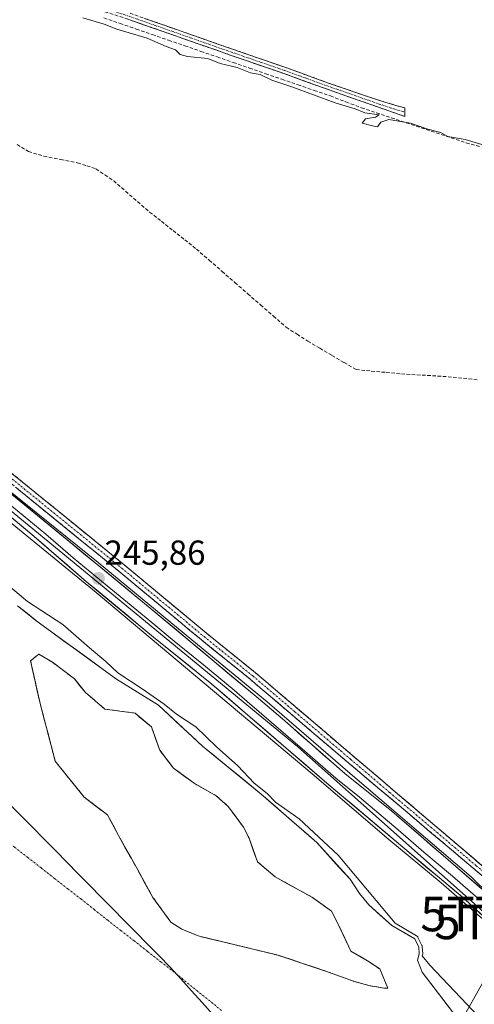
# Model space of a CAD drawing. Units: metres. Extents: x 622461 to 625952, y 4650844 to 4653218.
# Drawn here: x 623354 to 623485, y 4651782 to 4652066 of the extents above; entities that cross this region are included whole.
import ezdxf
from ezdxf.enums import TextEntityAlignment as Align

# ---------------------------------------------------------------- set-up
doc = ezdxf.new("R2010")
doc.units = ezdxf.units.M
doc.header["$MEASUREMENT"] = 0
doc.linetypes.add('TRAZO_Y_PUNTO', pattern=[1, 0.5, -0.25, 0, -0.25])
doc.linetypes.add('TRAZOSX2', pattern=[1.5, 1, -0.5])
doc.layers.get('0').update_dxf_attribs({"lineweight": 5})
for name, color, linetype, lineweight in [('Arbolado forestal CxS', 92, 'Continuous', 0), ('Camino', 19, 'TRAZOSX2', 0), ('Camino Cxs', 19, 'Continuous', 0), ('Camino eje', 19, 'TRAZO_Y_PUNTO', 0), ('Carátula', 7, 'Continuous', 5), ('Corriente artificial lineal', 5, 'TRAZOSX2', 13), ('Corriente natural Cxs', 5, 'Continuous', 13), ('Corriente natural eje', 5, 'TRAZO_Y_PUNTO', 0), ('Corriente natural superficial', 5, 'Continuous', 13), ('Cultivos herbáceos CxS', 92, 'Continuous', 0), ('Curva de nivel normal', 36, 'Continuous', 0), ('Isla', 19, 'TRAZOSX2', 0), ('Isla Cxs', 19, 'Continuous', 0), ('Layer 0', 7, 'Continuous', 0), ('Municipio', 9, 'Continuous', 13), ('Municipio CxS', 142, 'Continuous', 0), ('Punto de cota en terreno', 7, 'Continuous', 0), ('Rótulo de punto de cota en terreno', 19, 'Continuous', 0), ('Suelo desnudo CxS', 43, 'Continuous', 0), ('Tendido', 6, 'Continuous', 0), ('Torre de tendido puntual', 7, 'Continuous', 0)]:
    doc.layers.add(name, color=color, linetype=linetype, lineweight=lineweight)
doc.styles.add('Arial', font='txt', dxfattribs={"height": 0.2})

# ---------------------------------------------------------------- blocks, each defined once
blk = doc.blocks.new('*U151')
at = {"layer": 'Cultivos herbáceos CxS', "color": 92, "linetype": 'Continuous', "lineweight": 0}
blk.add_polyline3d([(623562.8515, 4651748.6855, 245.1268), (623506.0521, 4651792.5599, 245.1668), (623434.0607, 4651856.5521, 245.5281), (623268.7443, 4651992.3331, 245.5973), (623243.9627, 4652023.0047, 245.392), (623230.3017, 4652045.3015, 245.2717), (623202.2623, 4652093.4927, 245.2383), (623182.1545, 4652119.4885, 245.4758), (623155.5289, 4652153.9107, 245.2178), (623149.4191, 4652168.9881, 245.3163)], dxfattribs=at)
blk = doc.blocks.new('*U159')
at = {"layer": 'Arbolado forestal CxS', "color": 92, "linetype": 'Continuous', "lineweight": 0}
for points in [[(623484.0801, 4651773.0501, 238.5185), (623470.0701, 4651791.3501, 238.8304), (623468.6701, 4651794.8601, 239.1309), (623469.2001, 4651796.6801, 239.5812), (623469.0801, 4651798.6301, 239.9123), (623467.9301, 4651801.0001, 240.2369), (623461.2901, 4651804.8901, 239.5903), (623454.6001, 4651810.8701, 239.2739), (623451.9901, 4651814.0701, 239.4277), (623449.2301, 4651818.1901, 239.4211), (623439.6155, 4651828.8535, 239.0732), (623423.6082, 4651842.7442, 239.351), (623406.6748, 4651856.6348, 239.0675), (623393.9748, 4651868.4088, 239.2989), (623381.804, 4651875.9494, 239.0221), (623358.9201, 4651892.6301, 238.472), (623353.2401, 4651897.1201, 238.46)], [(623149.4191, 4652168.9881, 245.3163), (623155.5289, 4652153.9107, 245.2178), (623182.1545, 4652119.4885, 245.4758), (623202.2623, 4652093.4927, 245.2383), (623230.3017, 4652045.3015, 245.2717), (623243.9627, 4652023.0047, 245.392), (623268.7443, 4651992.3331, 245.5973), (623434.0607, 4651856.5521, 245.5281), (623506.0521, 4651792.5599, 245.1668), (623562.8515, 4651748.6855, 245.1268)]]:
    blk.add_polyline3d(points, dxfattribs=at)
blk.add_polyline3d([(623458.983, 4651786.7633, 237.7421), (623454.6173, 4651787.557, 237.7327), (623450.2517, 4651788.7477, 237.7936), (623442.7111, 4651791.5258, 237.7475), (623428.4235, 4651796.2883, 237.7474), (623415.3266, 4651799.4633, 237.8092), (623405.4047, 4651801.8446, 237.8398), (623400.6422, 4651803.8289, 237.9177), (623397.4672, 4651805.8133, 238.0167), (623392.3078, 4651812.9571, 238.2823), (623387.9422, 4651820.8946, 238.3996), (623382.3859, 4651830.8165, 238.2038), (623379.2109, 4651836.7696, 238.1447), (623372.464, 4651841.929, 237.8849), (623364.1296, 4651852.2478, 238.3368), (623359.764, 4651868.9166, 238.1439), (623356.9859, 4651881.2197, 238.1743), (623359.3671, 4651883.2041, 238.1716), (623363.3359, 4651880.8228, 238.1079), (623369.6859, 4651876.0603, 238.1131), (623372.8609, 4651872.0916, 237.9643), (623378.4172, 4651867.3291, 238.0902), (623387.1484, 4651866.1384, 238.0161), (623391.9109, 4651862.1697, 237.9776), (623394.2922, 4651855.4228, 238.0788), (623398.261, 4651850.2634, 238.1674), (623404.2141, 4651845.8978, 238.0374), (623410.5641, 4651842.3259, 237.7846), (623414.136, 4651839.1509, 237.8701), (623418.5016, 4651833.1977, 237.8079), (623420.0891, 4651830.0227, 237.8393), (623422.4704, 4651823.2759, 237.9154), (623427.6298, 4651818.9102, 237.8835), (623438.3454, 4651812.9571, 237.7999), (623443.9017, 4651808.9883, 237.7966), (623445.8861, 4651805.0196, 237.7928), (623449.4579, 4651797.4789, 237.8631), (623454.2204, 4651794.7008, 237.891), (623457.7923, 4651792.3195, 237.77), (623460.1736, 4651786.7633, 237.7416), (623458.983, 4651786.7633, 237.7421)], close=True, dxfattribs=at)
blk = doc.blocks.new('*U164')
at = {"layer": 'Suelo desnudo CxS', "color": 43, "linetype": 'Continuous', "lineweight": 0}
blk.add_polyline3d([(623353.2401, 4651897.1201, 238.46), (623358.9201, 4651892.6301, 238.472), (623381.804, 4651875.9494, 239.0221), (623393.9748, 4651868.4088, 239.2989), (623406.6748, 4651856.6348, 239.0675), (623423.6082, 4651842.7442, 239.351), (623439.6155, 4651828.8535, 239.0732), (623449.2301, 4651818.1901, 239.4211), (623451.9901, 4651814.0701, 239.4277), (623454.6001, 4651810.8701, 239.2739), (623461.2901, 4651804.8901, 239.5903), (623467.9301, 4651801.0001, 240.2369), (623469.0801, 4651798.6301, 239.9123), (623469.2001, 4651796.6801, 239.5812), (623468.6701, 4651794.8601, 239.1309), (623470.0701, 4651791.3501, 238.8304), (623484.0801, 4651773.0501, 238.5185)], dxfattribs=at)
blk.add_polyline3d([(623458.983, 4651786.7633, 237.7421), (623460.1736, 4651786.7633, 237.7416), (623457.7923, 4651792.3195, 237.77), (623454.2204, 4651794.7008, 237.891), (623449.4579, 4651797.4789, 237.8631), (623445.8861, 4651805.0196, 237.7928), (623443.9017, 4651808.9883, 237.7966), (623438.3454, 4651812.9571, 237.7999), (623427.6298, 4651818.9102, 237.8835), (623422.4704, 4651823.2759, 237.9154), (623420.0891, 4651830.0227, 237.8393), (623418.5016, 4651833.1977, 237.8079), (623414.136, 4651839.1509, 237.8701), (623410.5641, 4651842.3259, 237.7846), (623404.2141, 4651845.8978, 238.0374), (623398.261, 4651850.2634, 238.1674), (623394.2922, 4651855.4228, 238.0788), (623391.9109, 4651862.1697, 237.9776), (623387.1484, 4651866.1384, 238.0161), (623378.4172, 4651867.3291, 238.0902), (623372.8609, 4651872.0916, 237.9643), (623369.6859, 4651876.0603, 238.1131), (623363.3359, 4651880.8228, 238.1079), (623359.3671, 4651883.2041, 238.1716), (623356.9859, 4651881.2197, 238.1743), (623359.764, 4651868.9166, 238.1439), (623364.1296, 4651852.2478, 238.3368), (623372.464, 4651841.929, 237.8849), (623379.2109, 4651836.7696, 238.1447), (623382.3859, 4651830.8165, 238.2038), (623387.9422, 4651820.8946, 238.3996), (623392.3078, 4651812.9571, 238.2823), (623397.4672, 4651805.8133, 238.0167), (623400.6422, 4651803.8289, 237.9177), (623405.4047, 4651801.8446, 237.8398), (623415.3266, 4651799.4633, 237.8092), (623428.4235, 4651796.2883, 237.7474), (623442.7111, 4651791.5258, 237.7475), (623450.2517, 4651788.7477, 237.7936), (623454.6173, 4651787.557, 237.7327), (623458.983, 4651786.7633, 237.7421)], close=True, dxfattribs=at)
blk = doc.blocks.new('*U170')
at = {"layer": 'Corriente natural Cxs', "color": 5, "linetype": 'Continuous', "lineweight": 13}
blk.add_polyline3d([(623353.24, 4651897.12, 238.85), (623356.08, 4651894.88, 238.72), (623358.92, 4651892.63, 238.65), (623362.73, 4651889.85, 238.68), (623366.55, 4651887.07, 238.9), (623370.36, 4651884.29, 238.96), (623374.18, 4651881.51, 239.11), (623377.99, 4651878.73, 239.13), (623381.8, 4651875.95, 239.26), (623385.86, 4651873.44, 239.17), (623389.92, 4651870.92, 239.23), (623393.97, 4651868.41, 239.3), (623397.15, 4651865.47, 239.17), (623400.32, 4651862.52, 239.2), (623403.5, 4651859.58, 239.12), (623406.67, 4651856.63, 239.03), (623410.06, 4651853.86, 238.78), (623413.45, 4651851.08, 238.88), (623416.83, 4651848.3, 239.02), (623420.22, 4651845.52, 239.17), (623423.61, 4651842.74, 239.3), (623426.81, 4651839.97, 239.26), (623430.01, 4651837.19, 239.03), (623433.21, 4651834.41, 238.9), (623436.41, 4651831.63, 239.55), (623439.62, 4651828.85, 239.56), (623442.82, 4651825.3, 239.11), (623446.03, 4651821.74, 239.13), (623449.23, 4651818.19, 239.04), (623451.99, 4651814.07, 239.06), (623454.6, 4651810.87, 239.01), (623457.95, 4651807.88, 239.09), (623461.29, 4651804.89, 239.7), (623464.61, 4651802.95, 239.93), (623467.93, 4651801, 239.98), (623469.08, 4651798.63, 239.81), (623469.2, 4651796.68, 239.4), (623468.67, 4651794.86, 238.85), (623470.07, 4651791.35, 238.62), (623472.87, 4651787.69, 238.76), (623475.67, 4651784.03, 239.07), (623478.48, 4651780.37, 238.88)], dxfattribs=at)
blk.add_polyline3d([(623460.17, 4651786.76, 237.74), (623458.98, 4651789.54, 237.77), (623457.79, 4651792.32, 237.79), (623454.22, 4651794.7, 237.79), (623451.84, 4651796.09, 237.77), (623449.46, 4651797.48, 237.76), (623447.67, 4651801.25, 237.78), (623445.89, 4651805.02, 237.8), (623443.9, 4651808.99, 237.79), (623441.12, 4651810.97, 237.79), (623438.35, 4651812.96, 237.8), (623434.77, 4651814.94, 237.81), (623431.2, 4651816.93, 237.85), (623427.63, 4651818.91, 237.98), (623425.05, 4651821.09, 237.98), (623422.47, 4651823.28, 237.91), (623421.28, 4651826.65, 237.86), (623420.09, 4651830.02, 237.84), (623418.5, 4651833.2, 237.83), (623416.32, 4651836.17, 237.8), (623414.14, 4651839.15, 237.81), (623410.56, 4651842.33, 237.83), (623407.39, 4651844.11, 237.89), (623404.21, 4651845.9, 238.04), (623401.24, 4651848.08, 238.08), (623398.26, 4651850.26, 238.09), (623396.28, 4651852.84, 238.05), (623394.29, 4651855.42, 238.06), (623393.1, 4651858.8, 237.97), (623391.91, 4651862.17, 237.99), (623389.53, 4651864.15, 238.04), (623387.15, 4651866.14, 238.06), (623382.78, 4651866.73, 238.03), (623378.42, 4651867.33, 238.01), (623375.64, 4651869.71, 237.97), (623372.86, 4651872.09, 238.02), (623371.27, 4651874.08, 238.05), (623369.69, 4651876.06, 238.11), (623366.51, 4651878.44, 238.11), (623363.34, 4651880.82, 238.1), (623359.37, 4651883.2, 237.94), (623356.99, 4651881.22, 237.91), (623357.91, 4651877.12, 237.95), (623358.84, 4651873.02, 237.95), (623359.76, 4651868.92, 238), (623360.86, 4651864.75, 238.06), (623361.95, 4651860.58, 238.13), (623363.04, 4651856.42, 238.13), (623364.13, 4651852.25, 238.12), (623366.91, 4651848.81, 238.14), (623369.69, 4651845.37, 238.05), (623372.46, 4651841.93, 237.93), (623375.84, 4651839.35, 237.91), (623379.21, 4651836.77, 238.02), (623380.8, 4651833.79, 238.07), (623382.39, 4651830.82, 238), (623384.24, 4651827.51, 238.02), (623386.09, 4651824.2, 238.24), (623387.94, 4651820.89, 238.16), (623390.12, 4651816.93, 238.27), (623392.31, 4651812.96, 238.42), (623394.89, 4651809.39, 238.4), (623397.47, 4651805.81, 238.18), (623400.64, 4651803.83, 237.92), (623403.02, 4651802.84, 237.89), (623405.4, 4651801.84, 237.91), (623408.71, 4651801.05, 237.94), (623412.02, 4651800.26, 237.95), (623415.33, 4651799.46, 237.93), (623419.69, 4651798.4, 237.88), (623424.06, 4651797.35, 237.8), (623428.42, 4651796.29, 237.76), (623432, 4651795.1, 237.74), (623435.57, 4651793.91, 237.73), (623439.14, 4651792.72, 237.71), (623442.71, 4651791.53, 237.7), (623446.48, 4651790.14, 237.72), (623450.25, 4651788.75, 237.72), (623454.62, 4651787.56, 237.76), (623458.98, 4651786.76, 237.75), (623460.17, 4651786.76, 237.74)], close=True, dxfattribs=at)
blk = doc.blocks.new('*U174')
at = {"layer": 'Curva de nivel normal', "color": 36, "linetype": 'Continuous', "lineweight": 0}
for points in [[(623350.68, 4651921.64, 245), (623375.92, 4651900.98, 245), (623438.25, 4651848.68, 245), (623460.42, 4651829.65, 245), (623475.5, 4651817.14, 245), (623491.96, 4651802.84, 245)], [(623494.72, 4651808.48, 245), (623484.2, 4651818.95, 245), (623449.27, 4651848.7, 245), (623425.27, 4651869.37, 245), (623403.52, 4651887.29, 245), (623376.56, 4651909.67, 245), (623350.14, 4651930.92, 245)], [(623372.08, 4652066.87, 245), (623378.25, 4652065.04, 245), (623381.94, 4652063.6, 245), (623390.69, 4652060.97, 245), (623396.11, 4652058.6, 245), (623398.86, 4652057.62, 245), (623400.2, 4652056.26, 245), (623402.31, 4652055.67, 245), (623408.13, 4652055.12, 245), (623411.76, 4652053.62, 245), (623416.6, 4652052.47, 245), (623420.49, 4652050.95, 245), (623423.32, 4652050.44, 245), (623426.68, 4652048.8, 245), (623432.43, 4652046.95, 245), (623444.94, 4652042.35, 245), (623450.65, 4652040.56, 245), (623453.48, 4652039.45, 245), (623457.64, 4652038.82, 245), (623456.59, 4652038.16, 245), (623453.69, 4652037.65, 245), (623452.69, 4652036.44, 245), (623455.74, 4652035.66, 245), (623457.11, 4652035.4, 245), (623458.07, 4652036.72, 245), (623460.46, 4652037.54, 245), (623466.69, 4652036.47, 245), (623471.7, 4652034.72, 245), (623475.38, 4652033.76, 245), (623477.47, 4652032.58, 245), (623482.47, 4652031.76, 245), (623488.18, 4652030.02, 245)]]:
    blk.add_polyline3d(points, dxfattribs=at)
blk = doc.blocks.new('5PATER')
at = {"layer": 'Carátula', "linetype": 'Continuous', "lineweight": 5}
h = blk.add_hatch(color=250, dxfattribs=at)
edge = h.paths.add_edge_path()
edge.add_ellipse((0, 0.01), major_axis=(-1.33, -1.34), ratio=0.999422, start_angle=0, end_angle=360)
blk = doc.blocks.new('5TTEND')
blk.add_text('5TTEND', height=10).set_placement((0, 0), align=Align.MIDDLE_CENTER)

msp = doc.modelspace()

# ---------------------------------------------------------------- linework, layer by layer
at = {"layer": 'Arbolado forestal CxS', "color": 92, "linetype": 'Continuous', "lineweight": 0}
for points in [[(623149.42, 4652168.99, 245.32), (623155.53, 4652153.91, 245.22), (623182.15, 4652119.49, 245.48), (623202.26, 4652093.49, 245.24), (623230.3, 4652045.3, 245.27), (623243.96, 4652023, 245.39), (623268.74, 4651992.33, 245.6), (623434.06, 4651856.55, 245.53), (623506.05, 4651792.56, 245.17), (623562.85, 4651748.69, 245.13)], [(623353.24, 4651897.12, 238.46), (623358.92, 4651892.63, 238.47), (623381.8, 4651875.95, 239.02), (623393.97, 4651868.41, 239.3), (623406.67, 4651856.63, 239.07), (623423.61, 4651842.74, 239.35), (623439.62, 4651828.85, 239.07), (623449.23, 4651818.19, 239.42), (623451.99, 4651814.07, 239.43), (623454.6, 4651810.87, 239.27), (623461.29, 4651804.89, 239.59), (623467.93, 4651801, 240.24), (623469.08, 4651798.63, 239.91), (623469.2, 4651796.68, 239.58), (623468.67, 4651794.86, 239.13), (623470.07, 4651791.35, 238.83), (623484.08, 4651773.05, 238.52)], [(623458.98, 4651786.76, 237.74), (623460.17, 4651786.76, 237.74), (623457.79, 4651792.32, 237.77), (623454.22, 4651794.7, 237.89), (623449.46, 4651797.48, 237.86), (623445.89, 4651805.02, 237.79), (623443.9, 4651808.99, 237.8), (623438.35, 4651812.96, 237.8), (623427.63, 4651818.91, 237.88), (623422.47, 4651823.28, 237.92), (623420.09, 4651830.02, 237.84), (623418.5, 4651833.2, 237.81), (623414.14, 4651839.15, 237.87), (623410.56, 4651842.33, 237.78), (623404.21, 4651845.9, 238.04), (623398.26, 4651850.26, 238.17), (623394.29, 4651855.42, 238.08), (623391.91, 4651862.17, 237.98), (623387.15, 4651866.14, 238.02), (623378.42, 4651867.33, 238.09), (623372.86, 4651872.09, 237.96), (623369.69, 4651876.06, 238.11), (623363.34, 4651880.82, 238.11), (623359.37, 4651883.2, 238.17), (623356.99, 4651881.22, 238.17), (623359.76, 4651868.92, 238.14), (623364.13, 4651852.25, 238.34), (623372.46, 4651841.93, 237.88), (623379.21, 4651836.77, 238.14), (623382.39, 4651830.82, 238.2), (623387.94, 4651820.89, 238.4), (623392.31, 4651812.96, 238.28), (623397.47, 4651805.81, 238.02), (623400.64, 4651803.83, 237.92), (623405.4, 4651801.84, 237.84), (623415.33, 4651799.46, 237.81), (623428.42, 4651796.29, 237.75), (623442.71, 4651791.53, 237.75), (623450.25, 4651788.75, 237.79), (623454.62, 4651787.56, 237.73), (623458.98, 4651786.76, 237.74)]]:
    msp.add_polyline3d(points, dxfattribs=at)
at = {"layer": 'Camino', "color": 19, "linetype": 'TRAZOSX2', "lineweight": 0}
for points in [[(623465, 4652039.62), (623464.99, 4652038.39), (623442.1, 4652046.41), (623430.35, 4652050.68), (623429.34, 4652051.03), (623414.66, 4652056.08), (623385.12, 4652066.44), (623370.84, 4652071.07), (623354.06, 4652077.25), (623315.93, 4652091.34), (623312.71, 4652092.36), (623302.48, 4652092.62), (623298.53, 4652094.08), (623297.01, 4652095.15), (623295.28, 4652096.69), (623289.13, 4652103.48), (623274.05, 4652118.82), (623263.27, 4652129.21)], [(623385.71, 4652068.16), (623415.26, 4652057.8), (623430.95, 4652052.4), (623442.72, 4652048.12), (623454.54, 4652044.02), (623459.3, 4652042.49), (623465, 4652040.85), (623465, 4652039.62)], [(623262.09, 4652010.5), (623266.87, 4652005.81), (623278.35, 4651996.16), (623293.19, 4651983.45), (623314.02, 4651965.87), (623384.03, 4651908.98), (623407.84, 4651889.16), (623421.92, 4651877.82), (623447.31, 4651856.18), (623492.47, 4651817.74), (623507.29, 4651805.31), (623557.36, 4651762.78)], [(623555.98, 4651761.13), (623505.9, 4651803.67), (623491.08, 4651816.1), (623445.75, 4651854.34), (623431.95, 4651866.1), (623420.39, 4651875.96), (623406.32, 4651887.3), (623382.5, 4651907.12), (623312.49, 4651964.02), (623291.63, 4651981.62), (623276.79, 4651994.33), (623265.25, 4652004.02), (623264.58, 4652004.69)]]:
    msp.add_lwpolyline(points, dxfattribs=at)
at = {"layer": 'Camino Cxs', "color": 19, "linetype": 'Continuous', "lineweight": 0}
for points in [[(623389.93, 4652066.68, 245.35), (623394.15, 4652065.2, 245.39), (623398.37, 4652063.72, 245.44), (623402.6, 4652062.24, 245.43), (623406.82, 4652060.76, 245.42), (623411.04, 4652059.28, 245.43), (623415.26, 4652057.8, 245.35), (623419.18, 4652056.45, 245.29), (623423.11, 4652055.1, 245.33), (623427.03, 4652053.75, 245.33), (623430.95, 4652052.4, 245.22), (623434.87, 4652050.97, 245.22), (623438.8, 4652049.55, 245.27), (623442.72, 4652048.12, 245.26), (623446.66, 4652046.75, 245.24), (623450.6, 4652045.39, 245.28), (623454.54, 4652044.02, 245.29), (623459.3, 4652042.49, 245.2), (623462.15, 4652041.67, 245.17), (623465, 4652040.85, 245.15), (623464.99, 4652038.39, 245.13), (623460.41, 4652039.99, 245.12), (623455.83, 4652041.6, 245.14), (623451.26, 4652043.2, 245.3), (623446.68, 4652044.81, 245.25), (623442.1, 4652046.41, 245.14), (623438.18, 4652047.83, 245.22), (623434.27, 4652049.26, 245.21), (623430.35, 4652050.68, 245.15), (623429.34, 4652051.03, 245.15), (623425.67, 4652052.29, 245.21), (623422, 4652053.56, 245.32), (623418.33, 4652054.82, 245.17), (623414.66, 4652056.08, 245.19), (623410.44, 4652057.56, 245.34), (623406.22, 4652059.04, 245.43), (623402, 4652060.52, 245.48), (623397.78, 4652062, 245.32), (623393.56, 4652063.48, 245.39), (623389.34, 4652064.96, 245.34), (623385.12, 4652066.44, 245.32)], [(623350.87, 4651935.93, 243.92), (623354.55, 4651932.93, 243.9), (623358.24, 4651929.94, 243.84), (623361.92, 4651926.95, 243.84), (623365.61, 4651923.95, 243.86), (623369.29, 4651920.96, 243.98), (623372.98, 4651917.96, 243.93), (623376.66, 4651914.97, 243.87), (623380.35, 4651911.97, 243.88), (623384.03, 4651908.98, 243.82), (623387.43, 4651906.15, 243.79), (623390.83, 4651903.32, 243.79), (623394.23, 4651900.49, 243.88), (623397.64, 4651897.65, 243.87), (623401.04, 4651894.82, 243.9), (623404.44, 4651891.99, 243.9), (623407.84, 4651889.16, 243.86), (623411.36, 4651886.33, 243.84), (623414.88, 4651883.49, 243.8), (623418.4, 4651880.66, 243.83), (623421.92, 4651877.82, 243.84), (623425.55, 4651874.73, 243.85), (623429.17, 4651871.64, 243.87), (623432.8, 4651868.55, 243.81), (623436.43, 4651865.45, 243.79), (623440.06, 4651862.36, 243.82), (623443.68, 4651859.27, 243.79), (623447.31, 4651856.18, 243.81), (623451.07, 4651852.98, 243.78), (623454.84, 4651849.77, 243.83), (623458.6, 4651846.57, 243.87), (623462.36, 4651843.37, 243.88), (623466.13, 4651840.16, 243.98), (623469.89, 4651836.96, 243.96), (623473.65, 4651833.76, 243.92), (623477.42, 4651830.55, 243.88), (623481.18, 4651827.35, 243.83), (623484.94, 4651824.15, 243.9), (623488.71, 4651820.94, 243.93)], [(623487.3, 4651819.29, 244.18), (623483.53, 4651822.47, 244.29), (623479.75, 4651825.66, 244.31), (623475.97, 4651828.85, 244.26), (623472.19, 4651832.03, 244.37), (623468.42, 4651835.22, 244.47), (623464.64, 4651838.41, 244.47), (623460.86, 4651841.59, 244.39), (623457.08, 4651844.78, 244.18), (623453.31, 4651847.97, 244.16), (623449.53, 4651851.15, 244.26), (623445.75, 4651854.34, 244.25), (623442.3, 4651857.28, 244.25), (623438.85, 4651860.22, 244.37), (623435.4, 4651863.16, 244.24), (623431.95, 4651866.1, 244.23), (623429.06, 4651868.57, 244.25), (623426.17, 4651871.03, 244.27), (623423.28, 4651873.5, 244.15), (623420.39, 4651875.96, 244.24), (623416.87, 4651878.8, 244.07), (623413.36, 4651881.63, 244.32), (623409.84, 4651884.47, 244.3), (623406.32, 4651887.3, 244.3), (623402.92, 4651890.13, 244.34), (623399.51, 4651892.96, 244.29), (623396.11, 4651895.79, 244.27), (623392.71, 4651898.63, 244.16), (623389.31, 4651901.46, 244.3), (623385.9, 4651904.29, 244.15), (623382.5, 4651907.12, 244.3), (623378.82, 4651910.11, 244.41), (623375.13, 4651913.11, 244.28), (623371.45, 4651916.1, 244.34), (623367.76, 4651919.1, 244.32), (623364.08, 4651922.09, 244.31), (623360.39, 4651925.09, 244.26), (623356.71, 4651928.08, 244.13), (623353.02, 4651931.08, 244.36)]]:
    msp.add_polyline3d(points, dxfattribs=at)
at = {"layer": 'Camino eje', "color": 19, "linetype": 'TRAZO_Y_PUNTO', "lineweight": 0}
for points in [[(623259.52, 4652133.78), (623261.83, 4652131.86), (623274.69, 4652119.47), (623289.79, 4652104.11), (623295.92, 4652097.34), (623297.58, 4652095.87), (623298.96, 4652094.9), (623300.68, 4652094.26), (623302.66, 4652093.53), (623307.77, 4652093.4), (623312.86, 4652093.27), (623316.23, 4652092.2), (623335.31, 4652085.15), (623354.38, 4652078.11), (623371.14, 4652071.93), (623385.42, 4652067.3), (623414.96, 4652056.94), (623430.4, 4652051.63), (623436.54, 4652049.4), (623442.41, 4652047.27), (623448.32, 4652045.22), (623459.77, 4652041.21), (623462.15, 4652040.44), (623465, 4652039.62)], [(623263.5, 4652007.21), (623265.89, 4652005.08), (623266.8, 4652004.29), (623273.28, 4651998.85), (623277.57, 4651995.25), (623292.41, 4651982.54), (623313.26, 4651964.95), (623383.27, 4651908.05), (623407.08, 4651888.23), (623421.16, 4651876.89), (623433.28, 4651866.55), (623446.53, 4651855.26), (623449.38, 4651852.85), (623460.67, 4651843.24), (623474.33, 4651831.72), (623485.62, 4651822.11), (623491.78, 4651816.92), (623506.6, 4651804.49), (623556.67, 4651761.96)]]:
    msp.add_lwpolyline(points, dxfattribs=at)
at = {"layer": 'Corriente artificial lineal', "color": 5, "linetype": 'TRAZOSX2', "lineweight": 13}
for points in [[(623378.15, 4652066.81, 245.25), (623382.83, 4652065.21, 245.13), (623387.5, 4652063.6, 245.33), (623392.17, 4652061.99, 245.19), (623396.84, 4652060.38, 245.1), (623401.51, 4652058.77, 245.53), (623406.18, 4652057.16, 245.25), (623410.85, 4652055.55, 245.13), (623415.52, 4652053.94, 245), (623420.19, 4652052.33, 245.11), (623424.87, 4652050.72, 245.04), (623429.54, 4652049.11, 245.04), (623434.21, 4652047.5, 245.11), (623438.88, 4652045.89, 245.04), (623443.55, 4652044.28, 245.07), (623448.04, 4652042.58, 245.18), (623452.53, 4652040.87, 245.08), (623456.84, 4652039.43, 245), (623461.16, 4652037.99, 245.08), (623465.47, 4652036.55, 245.03), (623469.78, 4652035.11, 244.9), (623474.09, 4652033.67, 244.91), (623478.41, 4652032.23, 245.05), (623482.72, 4652030.79, 244.96), (623486.72, 4652029.63, 244.73)], [(623353.11, 4652030.25, 244.22), (623356.4, 4652028.25, 244.61), (623360.83, 4652026.92, 244.42), (623365.71, 4652025.95, 244.35), (623370.59, 4652024.98, 244.32), (623373.24, 4652024.1, 244.38), (623375.89, 4652023.22, 244.54), (623378.44, 4652021.51, 244.37), (623380.99, 4652019.79, 244.36), (623384.45, 4652016.78, 244.35), (623387.91, 4652013.78, 244.29), (623391.37, 4652010.77, 244.21), (623394.75, 4652008.11, 244.22), (623398.12, 4652005.44, 244.2), (623401.5, 4652002.78, 244.37), (623404.87, 4652000.11, 244.22), (623408.58, 4651996.88, 244.19), (623412.28, 4651993.65, 244.18), (623415.99, 4651990.42, 244.28), (623419.69, 4651987.2, 244.27), (623423.4, 4651983.97, 244.19), (623427.1, 4651980.74, 244.21), (623430.81, 4651977.51, 244.14), (623433.91, 4651975.51, 244.12), (623437, 4651973.51, 244.18), (623440.5, 4651971.46, 244.24), (623444, 4651969.41, 244.2), (623447.49, 4651967.35, 244.34), (623450.99, 4651965.3, 244.22), (623455.34, 4651964.89, 244.25), (623459.68, 4651964.49, 244.45), (623464.03, 4651964.08, 244.45), (623468.52, 4651963.81, 244.41), (623473.01, 4651963.53, 244.61), (623477.5, 4651963.26, 244.65), (623481.94, 4651962.8, 244.65), (623486.38, 4651962.33, 244.57)]]:
    msp.add_polyline3d(points, dxfattribs=at)
at = {"layer": 'Corriente natural eje', "color": 5, "linetype": 'TRAZO_Y_PUNTO', "lineweight": 0}
msp.add_polyline3d([(623412.15, 4651780.32, 237.82), (623408.72, 4651783.08, 237.89), (623405.3, 4651785.85, 237.93), (623401.87, 4651788.61, 237.86), (623398.44, 4651791.38, 237.86), (623394.6, 4651794.38, 237.84), (623390.77, 4651797.39, 237.94), (623386.93, 4651800.4, 238.04), (623383.1, 4651803.41, 238.07), (623379.26, 4651806.42, 238.02), (623375.42, 4651809.42, 237.95), (623371.59, 4651812.43, 237.87), (623367.75, 4651815.44, 237.84), (623363.92, 4651818.45, 237.83), (623360.08, 4651821.46, 237.81), (623356.24, 4651824.46, 237.8), (623352.41, 4651827.47, 237.78), (623348.57, 4651830.48, 237.77), (623344.74, 4651833.49, 237.75), (623340.9, 4651836.5, 237.78), (623337.07, 4651839.51, 237.88)], dxfattribs=at)
at = {"layer": 'Corriente natural superficial', "color": 5, "linetype": 'Continuous', "lineweight": 13}
for points in [[(623353.24, 4651897.12, 238.85), (623356.08, 4651894.88, 238.72), (623358.92, 4651892.63, 238.65), (623362.73, 4651889.85, 238.68), (623366.55, 4651887.07, 238.9), (623370.36, 4651884.29, 238.96), (623374.18, 4651881.51, 239.11), (623377.99, 4651878.73, 239.13), (623381.8, 4651875.95, 239.26), (623385.86, 4651873.44, 239.17), (623389.92, 4651870.92, 239.23), (623393.97, 4651868.41, 239.3), (623397.15, 4651865.47, 239.17), (623400.32, 4651862.52, 239.2), (623403.5, 4651859.58, 239.12), (623406.67, 4651856.63, 239.03), (623410.06, 4651853.86, 238.78), (623413.45, 4651851.08, 238.88), (623416.83, 4651848.3, 239.02), (623420.22, 4651845.52, 239.17), (623423.61, 4651842.74, 239.3), (623426.81, 4651839.97, 239.26), (623430.01, 4651837.19, 239.03), (623433.21, 4651834.41, 238.9), (623436.41, 4651831.63, 239.55), (623439.62, 4651828.85, 239.56), (623442.82, 4651825.3, 239.11), (623446.03, 4651821.74, 239.13), (623449.23, 4651818.19, 239.04), (623451.99, 4651814.07, 239.06), (623454.6, 4651810.87, 239.01), (623457.95, 4651807.88, 239.09), (623461.29, 4651804.89, 239.7), (623464.61, 4651802.95, 239.93), (623467.93, 4651801, 239.98), (623469.08, 4651798.63, 239.81), (623469.2, 4651796.68, 239.4), (623468.67, 4651794.86, 238.85), (623470.07, 4651791.35, 238.62), (623472.87, 4651787.69, 238.76), (623475.67, 4651784.03, 239.07), (623478.48, 4651780.37, 238.88)], [(623372.46, 4651841.93, 237.93), (623369.69, 4651845.37, 238.05), (623366.91, 4651848.81, 238.14), (623364.13, 4651852.25, 238.12), (623363.04, 4651856.42, 238.13), (623361.95, 4651860.58, 238.13), (623360.86, 4651864.75, 238.06), (623359.76, 4651868.92, 238), (623358.84, 4651873.02, 237.95), (623357.91, 4651877.12, 237.95), (623356.99, 4651881.22, 237.91), (623359.37, 4651883.2, 237.94), (623363.34, 4651880.82, 238.1), (623366.51, 4651878.44, 238.11), (623369.69, 4651876.06, 238.11), (623371.27, 4651874.08, 238.05), (623372.86, 4651872.09, 238.02), (623375.64, 4651869.71, 237.97), (623378.42, 4651867.33, 238.01), (623382.78, 4651866.73, 238.03), (623387.15, 4651866.14, 238.06), (623389.53, 4651864.15, 238.04), (623391.91, 4651862.17, 237.99), (623393.1, 4651858.8, 237.97), (623394.29, 4651855.42, 238.06), (623396.28, 4651852.84, 238.05), (623398.26, 4651850.26, 238.09), (623401.24, 4651848.08, 238.08), (623404.21, 4651845.9, 238.04), (623407.39, 4651844.11, 237.89), (623410.56, 4651842.33, 237.83), (623414.14, 4651839.15, 237.81), (623416.32, 4651836.17, 237.8), (623418.5, 4651833.2, 237.83), (623420.09, 4651830.02, 237.84), (623421.28, 4651826.65, 237.86), (623422.47, 4651823.28, 237.91), (623425.05, 4651821.09, 237.98), (623427.63, 4651818.91, 237.98), (623431.2, 4651816.93, 237.85), (623434.77, 4651814.94, 237.81), (623438.35, 4651812.96, 237.8), (623441.12, 4651810.97, 237.79), (623443.9, 4651808.99, 237.79), (623445.89, 4651805.02, 237.8), (623447.67, 4651801.25, 237.78), (623449.46, 4651797.48, 237.76), (623451.84, 4651796.09, 237.77), (623454.22, 4651794.7, 237.79), (623457.79, 4651792.32, 237.79), (623458.98, 4651789.54, 237.77), (623460.17, 4651786.76, 237.74), (623458.98, 4651786.76, 237.75)], [(623458.98, 4651786.76, 237.75), (623454.62, 4651787.56, 237.76), (623450.25, 4651788.75, 237.72), (623446.48, 4651790.14, 237.72), (623442.71, 4651791.53, 237.7), (623439.14, 4651792.72, 237.71), (623435.57, 4651793.91, 237.73), (623432, 4651795.1, 237.74), (623428.42, 4651796.29, 237.76), (623424.06, 4651797.35, 237.8), (623419.69, 4651798.4, 237.88), (623415.33, 4651799.46, 237.93), (623412.02, 4651800.26, 237.95), (623408.71, 4651801.05, 237.94), (623405.4, 4651801.84, 237.91), (623403.02, 4651802.84, 237.89), (623400.64, 4651803.83, 237.92), (623397.47, 4651805.81, 238.18), (623394.89, 4651809.39, 238.4), (623392.31, 4651812.96, 238.42), (623390.12, 4651816.93, 238.27), (623387.94, 4651820.89, 238.16), (623386.09, 4651824.2, 238.24), (623384.24, 4651827.51, 238.02), (623382.39, 4651830.82, 238), (623380.8, 4651833.79, 238.07), (623379.21, 4651836.77, 238.02), (623375.84, 4651839.35, 237.91), (623372.46, 4651841.93, 237.93)]]:
    msp.add_polyline3d(points, dxfattribs=at)
at = {"layer": 'Cultivos herbáceos CxS', "color": 92, "linetype": 'Continuous', "lineweight": 0}
msp.add_polyline3d([(623149.42, 4652168.99, 245.32), (623155.53, 4652153.91, 245.22), (623182.15, 4652119.49, 245.48), (623202.26, 4652093.49, 245.24), (623230.3, 4652045.3, 245.27), (623243.96, 4652023, 245.39), (623268.74, 4651992.33, 245.6), (623434.06, 4651856.55, 245.53), (623506.05, 4651792.56, 245.17), (623562.85, 4651748.69, 245.13)], dxfattribs=at)
at = {"layer": 'Curva de nivel normal', "color": 36, "linetype": 'Continuous', "lineweight": 0}
msp.add_polyline3d([(623486.51, 4651778.39, 240), (623472.29, 4651793.44, 240), (623470.07, 4651796.1, 240), (623470.16, 4651796.4, 0), (623470.19, 4651796.57, 0), (623470.2, 4651796.74, 0), (623470.08, 4651798.69, 0), (623470.06, 4651798.82, 0), (623470.03, 4651798.95, 0), (623469.98, 4651799.07, 0), (623468.83, 4651801.44, 0), (623468.76, 4651801.56, 0), (623468.66, 4651801.68, 0), (623468.56, 4651801.78, 0), (623468.44, 4651801.86, 0), (623462.22, 4651805.5, 240), (623445.81, 4651825.17, 240), (623434.5, 4651835.64, 240), (623427.74, 4651840.41, 240), (623425.25, 4651842.94, 240), (623421.58, 4651845.92, 240), (623416.84, 4651850.95, 240), (623410.67, 4651856.44, 240), (623404.73, 4651862.16, 240), (623399.13, 4651865.9, 240), (623395.6, 4651868.71, 240), (623389.21, 4651873.18, 240), (623382.19, 4651877.77, 240), (623378.74, 4651881.04, 240), (623374.06, 4651884.98, 240), (623366.32, 4651891.72, 240), (623356.13, 4651898.39, 240), (623350.03, 4651903.47, 240)], dxfattribs=at)
at = {"layer": 'Isla', "color": 19, "linetype": 'TRAZOSX2', "lineweight": 0}
for points in [[(623372.46, 4651841.93, 237.93), (623369.69, 4651845.37, 238.05), (623366.91, 4651848.81, 238.14), (623364.13, 4651852.25, 238.12), (623363.04, 4651856.42, 238.13), (623361.95, 4651860.58, 238.13), (623360.86, 4651864.75, 238.06), (623359.76, 4651868.92, 238), (623358.84, 4651873.02, 237.95), (623357.91, 4651877.12, 237.95), (623356.99, 4651881.22, 237.91), (623359.37, 4651883.2, 237.94), (623363.34, 4651880.82, 238.1), (623366.51, 4651878.44, 238.11), (623369.69, 4651876.06, 238.11), (623371.27, 4651874.08, 238.05), (623372.86, 4651872.09, 238.02), (623375.64, 4651869.71, 237.97), (623378.42, 4651867.33, 238.01), (623382.78, 4651866.73, 238.03), (623387.15, 4651866.14, 238.06), (623389.53, 4651864.15, 238.04), (623391.91, 4651862.17, 237.99), (623393.1, 4651858.8, 237.97), (623394.29, 4651855.42, 238.06), (623396.28, 4651852.84, 238.05), (623398.26, 4651850.26, 238.09), (623401.24, 4651848.08, 238.08), (623404.21, 4651845.9, 238.04), (623407.39, 4651844.11, 237.89), (623410.56, 4651842.33, 237.83), (623414.14, 4651839.15, 237.81), (623416.32, 4651836.17, 237.8), (623418.5, 4651833.2, 237.83), (623420.09, 4651830.02, 237.84), (623421.28, 4651826.65, 237.86), (623422.47, 4651823.28, 237.91), (623425.05, 4651821.09, 237.98), (623427.63, 4651818.91, 237.98), (623431.2, 4651816.93, 237.85), (623434.77, 4651814.94, 237.81), (623438.35, 4651812.96, 237.8), (623441.12, 4651810.97, 237.79), (623443.9, 4651808.99, 237.79), (623445.89, 4651805.02, 237.8), (623447.67, 4651801.25, 237.78), (623449.46, 4651797.48, 237.76), (623451.84, 4651796.09, 237.77), (623454.22, 4651794.7, 237.79), (623457.79, 4651792.32, 237.79), (623458.98, 4651789.54, 237.77), (623460.17, 4651786.76, 237.74), (623458.98, 4651786.76, 237.75)], [(623458.98, 4651786.76, 237.75), (623454.62, 4651787.56, 237.76), (623450.25, 4651788.75, 237.72), (623446.48, 4651790.14, 237.72), (623442.71, 4651791.53, 237.7), (623439.14, 4651792.72, 237.71), (623435.57, 4651793.91, 237.73), (623432, 4651795.1, 237.74), (623428.42, 4651796.29, 237.76), (623424.06, 4651797.35, 237.8), (623419.69, 4651798.4, 237.88), (623415.33, 4651799.46, 237.93), (623412.02, 4651800.26, 237.95), (623408.71, 4651801.05, 237.94), (623405.4, 4651801.84, 237.91), (623403.02, 4651802.84, 237.89), (623400.64, 4651803.83, 237.92), (623397.47, 4651805.81, 238.18), (623394.89, 4651809.39, 238.4), (623392.31, 4651812.96, 238.42), (623390.12, 4651816.93, 238.27), (623387.94, 4651820.89, 238.16), (623386.09, 4651824.2, 238.24), (623384.24, 4651827.51, 238.02), (623382.39, 4651830.82, 238), (623380.8, 4651833.79, 238.07), (623379.21, 4651836.77, 238.02), (623375.84, 4651839.35, 237.91), (623372.46, 4651841.93, 237.93)]]:
    msp.add_polyline3d(points, dxfattribs=at)
at = {"layer": 'Isla Cxs', "color": 19, "linetype": 'Continuous', "lineweight": 0}
msp.add_polyline3d([(623460.17, 4651786.76, 237.74), (623458.98, 4651786.76, 237.75), (623454.62, 4651787.56, 237.76), (623450.25, 4651788.75, 237.72), (623446.48, 4651790.14, 237.72), (623442.71, 4651791.53, 237.7), (623439.14, 4651792.72, 237.71), (623435.57, 4651793.91, 237.73), (623432, 4651795.1, 237.74), (623428.42, 4651796.29, 237.76), (623424.06, 4651797.35, 237.8), (623419.69, 4651798.4, 237.88), (623415.33, 4651799.46, 237.93), (623412.02, 4651800.26, 237.95), (623408.71, 4651801.05, 237.94), (623405.4, 4651801.84, 237.91), (623403.02, 4651802.84, 237.89), (623400.64, 4651803.83, 237.92), (623397.47, 4651805.81, 238.18), (623394.89, 4651809.39, 238.4), (623392.31, 4651812.96, 238.42), (623390.12, 4651816.93, 238.27), (623387.94, 4651820.89, 238.16), (623386.09, 4651824.2, 238.24), (623384.24, 4651827.51, 238.02), (623382.39, 4651830.82, 238), (623380.8, 4651833.79, 238.07), (623379.21, 4651836.77, 238.02), (623375.84, 4651839.35, 237.91), (623372.46, 4651841.93, 237.93), (623369.69, 4651845.37, 238.05), (623366.91, 4651848.81, 238.14), (623364.13, 4651852.25, 238.12), (623363.04, 4651856.42, 238.13), (623361.95, 4651860.58, 238.13), (623360.86, 4651864.75, 238.06), (623359.76, 4651868.92, 238), (623358.84, 4651873.02, 237.95), (623357.91, 4651877.12, 237.95), (623356.99, 4651881.22, 237.91), (623359.37, 4651883.2, 237.94), (623363.34, 4651880.82, 238.1), (623366.51, 4651878.44, 238.11), (623369.69, 4651876.06, 238.11), (623371.27, 4651874.08, 238.05), (623372.86, 4651872.09, 238.02), (623375.64, 4651869.71, 237.97), (623378.42, 4651867.33, 238.01), (623382.78, 4651866.73, 238.03), (623387.15, 4651866.14, 238.06), (623389.53, 4651864.15, 238.04), (623391.91, 4651862.17, 237.99), (623393.1, 4651858.8, 237.97), (623394.29, 4651855.42, 238.06), (623396.28, 4651852.84, 238.05), (623398.26, 4651850.26, 238.09), (623401.24, 4651848.08, 238.08), (623404.21, 4651845.9, 238.04), (623407.39, 4651844.11, 237.89), (623410.56, 4651842.33, 237.83), (623414.14, 4651839.15, 237.81), (623416.32, 4651836.17, 237.8), (623418.5, 4651833.2, 237.83), (623420.09, 4651830.02, 237.84), (623421.28, 4651826.65, 237.86), (623422.47, 4651823.28, 237.91), (623425.05, 4651821.09, 237.98), (623427.63, 4651818.91, 237.98), (623431.2, 4651816.93, 237.85), (623434.77, 4651814.94, 237.81), (623438.35, 4651812.96, 237.8), (623441.12, 4651810.97, 237.79), (623443.9, 4651808.99, 237.79), (623445.89, 4651805.02, 237.8), (623447.67, 4651801.25, 237.78), (623449.46, 4651797.48, 237.76), (623451.84, 4651796.09, 237.77), (623454.22, 4651794.7, 237.79), (623457.79, 4651792.32, 237.79), (623458.98, 4651789.54, 237.77), (623460.17, 4651786.76, 237.74)], close=True, dxfattribs=at)
at = {"layer": 'Layer 0', "linetype": 'Continuous', "lineweight": 0}
for points in [[(623213.78, 4652068.8), (623216.4, 4652064.53), (623221.2, 4652057.42), (623225.56, 4652051.82), (623231.52, 4652042.11), (623241.56, 4652025.73), (623249.72, 4652014.71), (623259.48, 4652003.1), (623266.15, 4651995.65), (623271.13, 4651990.72), (623278.58, 4651984.06), (623307.28, 4651959.66), (623326.16, 4651943.76), (623357.37, 4651917.73), (623373.19, 4651904.02), (623392.48, 4651888.12), (623409.37, 4651874.52), (623442.53, 4651845.96), (623464.99, 4651827.01), (623481.57, 4651813.11), (623493.96, 4651801.86), (623516.64, 4651784.68), (623544.76, 4651761.34)], [(623543.06, 4651768.13), (623514.21, 4651792.61), (623506.3, 4651798.74), (623494.81, 4651806.98), (623490.88, 4651812.25), (623461.28, 4651837.88), (623447.68, 4651848.76), (623432, 4651862.49), (623429.73, 4651864.48), (623422.12, 4651870.96), (623391.53, 4651896.46), (623339.33, 4651939.36), (623304.38, 4651968.09), (623284.32, 4651984.77), (623272.56, 4651994.99), (623268.88, 4651998.36), (623264.4, 4652003.85)], [(623348.35, 4651928.55), (623361.4, 4651917.82), (623369.31, 4651910.97), (623379.1, 4651902.92), (623388.74, 4651894.97), (623392.01, 4651892.29), (623398.46, 4651886.91), (623406.9, 4651880.11), (623415.75, 4651872.74), (623419.55, 4651869.5), (623436.13, 4651855.22), (623445.11, 4651847.36), (623451.91, 4651841.92), (623463.14, 4651832.45), (623470.54, 4651826.04), (623478.83, 4651819.09), (623486.23, 4651812.68)]]:
    msp.add_lwpolyline(points, dxfattribs=at)
for points in [[(623350.52, 4651930.17, 244.9), (623354.24, 4651927.1, 244.81), (623357.97, 4651924.04, 245.02), (623361.7, 4651920.97, 244.93), (623365.43, 4651917.91, 244.88), (623369.16, 4651914.85, 244.96), (623372.89, 4651911.78, 244.92), (623376.62, 4651908.72, 245.15), (623380.34, 4651905.65, 244.97), (623384.07, 4651902.59, 244.89), (623387.8, 4651899.52, 245.08), (623391.53, 4651896.46, 244.91), (623395.35, 4651893.27, 244.86), (623399.18, 4651890.09, 244.94), (623403, 4651886.9, 244.87), (623406.83, 4651883.71, 244.99), (623410.65, 4651880.52, 244.99), (623414.47, 4651877.34, 244.86), (623418.3, 4651874.15, 245.01), (623422.12, 4651870.96, 244.94), (623425.93, 4651867.72, 244.84), (623429.73, 4651864.48, 244.85), (623432, 4651862.49, 244.79), (623435.14, 4651859.74, 245.05), (623438.27, 4651857, 244.98), (623441.41, 4651854.25, 245.02), (623444.54, 4651851.51, 244.95), (623447.68, 4651848.76, 245.11), (623451.08, 4651846.04, 244.9), (623454.48, 4651843.32, 244.88), (623457.88, 4651840.6, 244.94), (623461.28, 4651837.88, 245.07), (623464.98, 4651834.68, 245.06), (623468.68, 4651831.47, 244.98), (623472.38, 4651828.27, 244.95), (623476.08, 4651825.07, 245.01), (623479.78, 4651821.86, 244.9), (623483.48, 4651818.66, 244.98), (623487.18, 4651815.45, 244.96)], [(623487.77, 4651807.49, 244.78), (623484.67, 4651810.3, 244.73), (623481.57, 4651813.11, 244.98), (623478.25, 4651815.89, 244.66), (623474.94, 4651818.67, 244.84), (623471.62, 4651821.45, 244.82), (623468.31, 4651824.23, 244.74), (623464.99, 4651827.01, 244.8), (623461.25, 4651830.17, 244.83), (623457.5, 4651833.33, 244.89), (623453.76, 4651836.49, 244.67), (623450.02, 4651839.64, 244.71), (623446.27, 4651842.8, 244.9), (623442.53, 4651845.96, 244.75), (623438.85, 4651849.13, 244.77), (623435.16, 4651852.31, 244.83), (623431.48, 4651855.48, 244.93), (623427.79, 4651858.65, 245.01), (623424.11, 4651861.83, 244.79), (623420.42, 4651865, 244.83), (623416.74, 4651868.17, 245.08), (623413.05, 4651871.35, 244.9), (623409.37, 4651874.52, 244.96), (623405.99, 4651877.24, 245.07), (623402.61, 4651879.96, 244.81), (623399.24, 4651882.68, 244.87), (623395.86, 4651885.4, 244.84), (623392.48, 4651888.12, 245.16), (623388.62, 4651891.3, 244.9), (623384.76, 4651894.48, 244.92), (623380.91, 4651897.66, 245.08), (623377.05, 4651900.84, 244.74), (623373.19, 4651904.02, 244.71), (623370.03, 4651906.76, 244.85), (623366.86, 4651909.5, 244.82), (623363.7, 4651912.25, 244.84), (623360.53, 4651914.99, 244.83), (623357.37, 4651917.73, 244.93), (623353.9, 4651920.62, 244.89), (623350.43, 4651923.51, 245.23)]]:
    msp.add_polyline3d(points, dxfattribs=at)
at = {"layer": 'Municipio', "color": 9, "linetype": 'Continuous', "lineweight": 13}
msp.add_polyline3d([(623350.74, 4651840.09, 237.78), (623354.13, 4651836.66, 237.79), (623357.53, 4651833.22, 237.81), (623360.84, 4651829.86, 237.82), (623364.16, 4651826.5, 237.84), (623367.47, 4651823.13, 237.85), (623370.79, 4651819.77, 237.85), (623374.1, 4651816.41, 237.87), (623377.42, 4651813.05, 237.92), (623380.73, 4651809.69, 238.02), (623384.04, 4651806.33, 238.1), (623387.36, 4651802.96, 238.09), (623390.67, 4651799.6, 237.99), (623393.99, 4651796.24, 237.87), (623397.3, 4651792.88, 237.84), (623400.37, 4651789.46, 237.86), (623403.45, 4651786.04, 237.88), (623406.52, 4651782.61, 237.98), (623409.59, 4651779.19, 237.9)], dxfattribs=at)
msp.add_polyline3d([(623350.74, 4651840.09, 237.78), (623354.13, 4651836.66, 237.79), (623357.53, 4651833.22, 237.81), (623360.84, 4651829.86, 237.82), (623364.16, 4651826.5, 237.84), (623367.47, 4651823.13, 237.85), (623370.79, 4651819.77, 237.85), (623374.1, 4651816.41, 237.87), (623377.42, 4651813.05, 237.92), (623380.73, 4651809.69, 238.02), (623384.04, 4651806.33, 238.1), (623387.36, 4651802.96, 238.09), (623390.67, 4651799.6, 237.99), (623393.99, 4651796.24, 237.87), (623397.3, 4651792.88, 237.84), (623400.37, 4651789.46, 237.86), (623403.45, 4651786.04, 237.88), (623406.52, 4651782.61, 237.98), (623409.59, 4651779.19, 237.9)], dxfattribs=at)
at = {"layer": 'Municipio CxS', "color": 142, "linetype": 'Continuous', "lineweight": 0}
for points in [[(623409.59, 4651779.19, 237.9), (623406.52, 4651782.61, 237.98), (623403.45, 4651786.04, 237.88), (623400.37, 4651789.46, 237.86), (623397.3, 4651792.88, 237.84), (623393.99, 4651796.24, 237.87), (623390.67, 4651799.6, 237.99), (623387.36, 4651802.96, 238.09), (623384.04, 4651806.33, 238.1), (623380.73, 4651809.69, 238.02), (623377.42, 4651813.05, 237.92), (623374.1, 4651816.41, 237.87), (623370.79, 4651819.77, 237.85), (623367.47, 4651823.13, 237.85), (623364.16, 4651826.5, 237.84), (623360.84, 4651829.86, 237.82), (623357.53, 4651833.22, 237.81), (623354.13, 4651836.66, 237.79), (623350.74, 4651840.09, 237.78)], [(623350.74, 4651840.09, 237.78), (623354.13, 4651836.66, 237.79), (623357.53, 4651833.22, 237.81), (623360.84, 4651829.86, 237.82), (623364.16, 4651826.5, 237.84), (623367.47, 4651823.13, 237.85), (623370.79, 4651819.77, 237.85), (623374.1, 4651816.41, 237.87), (623377.42, 4651813.05, 237.92), (623380.73, 4651809.69, 238.02), (623384.04, 4651806.33, 238.1), (623387.36, 4651802.96, 238.09), (623390.67, 4651799.6, 237.99), (623393.99, 4651796.24, 237.87), (623397.3, 4651792.88, 237.84), (623400.37, 4651789.46, 237.86), (623403.45, 4651786.04, 237.88), (623406.52, 4651782.61, 237.98), (623409.59, 4651779.19, 237.9)]]:
    msp.add_polyline3d(points, dxfattribs=at)
at = {"layer": 'Suelo desnudo CxS', "color": 43, "linetype": 'Continuous', "lineweight": 0}
for points in [[(623353.24, 4651897.12, 238.46), (623358.92, 4651892.63, 238.47), (623381.8, 4651875.95, 239.02), (623393.97, 4651868.41, 239.3), (623406.67, 4651856.63, 239.07), (623423.61, 4651842.74, 239.35), (623439.62, 4651828.85, 239.07), (623449.23, 4651818.19, 239.42), (623451.99, 4651814.07, 239.43), (623454.6, 4651810.87, 239.27), (623461.29, 4651804.89, 239.59), (623467.93, 4651801, 240.24), (623469.08, 4651798.63, 239.91), (623469.2, 4651796.68, 239.58), (623468.67, 4651794.86, 239.13), (623470.07, 4651791.35, 238.83), (623484.08, 4651773.05, 238.52)], [(623458.98, 4651786.76, 237.74), (623460.17, 4651786.76, 237.74), (623457.79, 4651792.32, 237.77), (623454.22, 4651794.7, 237.89), (623449.46, 4651797.48, 237.86), (623445.89, 4651805.02, 237.79), (623443.9, 4651808.99, 237.8), (623438.35, 4651812.96, 237.8), (623427.63, 4651818.91, 237.88), (623422.47, 4651823.28, 237.92), (623420.09, 4651830.02, 237.84), (623418.5, 4651833.2, 237.81), (623414.14, 4651839.15, 237.87), (623410.56, 4651842.33, 237.78), (623404.21, 4651845.9, 238.04), (623398.26, 4651850.26, 238.17), (623394.29, 4651855.42, 238.08), (623391.91, 4651862.17, 237.98), (623387.15, 4651866.14, 238.02), (623378.42, 4651867.33, 238.09), (623372.86, 4651872.09, 237.96), (623369.69, 4651876.06, 238.11), (623363.34, 4651880.82, 238.11), (623359.37, 4651883.2, 238.17), (623356.99, 4651881.22, 238.17), (623359.76, 4651868.92, 238.14), (623364.13, 4651852.25, 238.34), (623372.46, 4651841.93, 237.88), (623379.21, 4651836.77, 238.14), (623382.39, 4651830.82, 238.2), (623387.94, 4651820.89, 238.4), (623392.31, 4651812.96, 238.28), (623397.47, 4651805.81, 238.02), (623400.64, 4651803.83, 237.92), (623405.4, 4651801.84, 237.84), (623415.33, 4651799.46, 237.81), (623428.42, 4651796.29, 237.75), (623442.71, 4651791.53, 237.75), (623450.25, 4651788.75, 237.79), (623454.62, 4651787.56, 237.73), (623458.98, 4651786.76, 237.74)]]:
    msp.add_polyline3d(points, dxfattribs=at)
at = {"layer": 'Tendido', "color": 6, "linetype": 'Continuous', "lineweight": 0}
msp.add_polyline3d([(623932.83, 4652597.48, 244.13), (623888.26, 4652515.54, 244.57), (623859.78, 4652464.83, 244.64), (623824.53, 4652400.43, 244.51), (623778.46, 4652317.43, 244.31), (623741.49, 4652249.24, 244.48), (623686.93, 4652150.72, 244.51), (623656.43, 4652095.94, 244.59), (623613.55, 4652017.68, 244.27), (623573.71, 4651945.95, 244.07), (623497.89, 4651806.76, 244.63), (623399.4, 4651631.12, 244.6), (623332.51, 4651507.29, 244.17), (623283.9, 4651421.53, 244.6), (623272.26, 4651296.22, 244.68), (623263.75, 4651168.12, 244.51), (623254.37, 4651069.51, 244.91)], dxfattribs=at)

# ---------------------------------------------------------------- block references
at = {"layer": 'Arbolado forestal CxS', "color": 92, "linetype": 'Continuous', "lineweight": 0}
msp.add_blockref('*U159', (0, 0), dxfattribs=at)
at = {"layer": 'Corriente natural Cxs', "color": 5, "linetype": 'Continuous', "lineweight": 13}
msp.add_blockref('*U170', (0, 0), dxfattribs=at)
at = {"layer": 'Cultivos herbáceos CxS', "color": 92, "linetype": 'Continuous', "lineweight": 0}
msp.add_blockref('*U151', (0, 0), dxfattribs=at)
at = {"layer": 'Curva de nivel normal', "color": 36, "linetype": 'Continuous', "lineweight": 0}
msp.add_blockref('*U174', (0, 0), dxfattribs=at)
at = {"layer": 'Punto de cota en terreno', "linetype": 'Continuous', "lineweight": 0}
msp.add_blockref('5PATER', (623376.59, 4651905.03, 245.86), dxfattribs=at)
at = {"layer": 'Suelo desnudo CxS', "color": 43, "linetype": 'Continuous', "lineweight": 0}
msp.add_blockref('*U164', (0, 0), dxfattribs=at)
at = {"layer": 'Torre de tendido puntual', "linetype": 'Continuous', "lineweight": 0}
for p in [(623495.11, 4651808.2, 244.73), (623499.17, 4651805.91, 244.6)]:
    msp.add_blockref('5TTEND', p, dxfattribs=at)

# ---------------------------------------------------------------- texts
at = {"layer": 'Rótulo de punto de cota en terreno', "color": 19, "linetype": 'Continuous', "lineweight": 0, "style": 'Arial'}
msp.add_text('245,86', height=7, dxfattribs=at).set_placement((623378.35, 4651906.79), align=Align.BOTTOM_LEFT)

doc.saveas('drawing.dxf')
